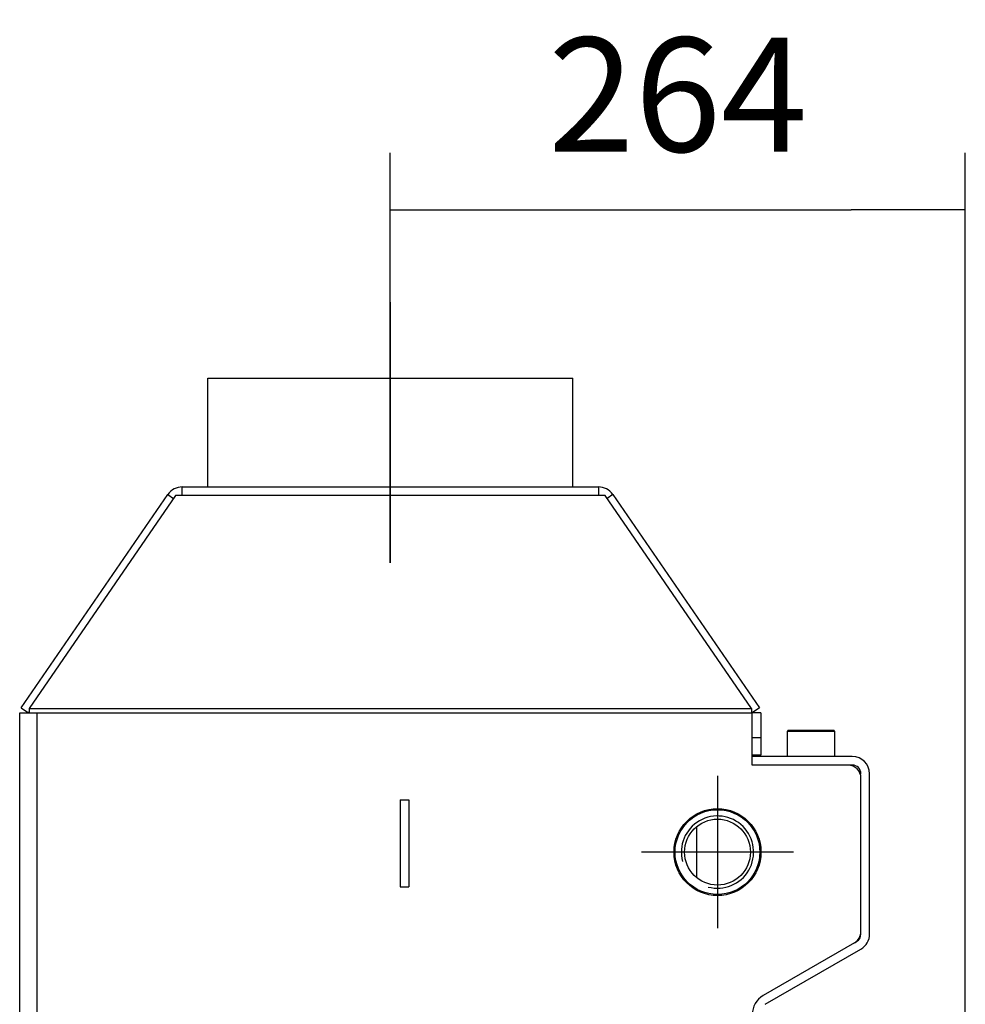
# Model space of a CAD drawing. Units: millimetres. Extents: x 0 to 846, y 594 to 1188.
# Drawn here: x 197 to 241, y 779 to 824 of the extents above; entities that cross this region are included whole.
import ezdxf
from ezdxf.lldxf.tags import DXFTag

# ---------------------------------------------------------------- set-up
doc = ezdxf.new("R2010")
doc.units = ezdxf.units.MM
for name, color, linetype in [('Default', 7, 'Continuous'), ('H01-126-0', 7, 'Continuous'), ('H01-267-1', 7, 'Continuous'), ('H01-269-1', 7, 'Continuous'), ('H02-109-2', 7, 'Continuous'), ('H02-110-4', 7, 'Continuous'), ('H02-122-2', 7, 'Continuous'), ('H02-159-3', 7, 'Continuous'), ('H02-170-0', 7, 'Continuous'), ('H20-029-0', 7, 'Continuous')]:
    doc.layers.add(name, color=color, linetype=linetype)
doc.styles.add('SEACAD_Arial', font='ARIALN.TTF', dxfattribs={"width": 0.83})
tags = doc.linetypes.add('CENTER2', pattern=[28.575, 19.05, -3.175, 3.175, -3.175]).pattern_tags.tags
tags[10:11] = [DXFTag(74, 4), DXFTag(75, 0), DXFTag(340, '0'), DXFTag(46, 0.0), DXFTag(50, 0.0), DXFTag(44, 0.0), DXFTag(45, 0.0)]
tags[8:9] = [DXFTag(74, 4), DXFTag(75, 0), DXFTag(340, '0'), DXFTag(46, 0.0), DXFTag(50, 0.0), DXFTag(44, 0.0), DXFTag(45, 0.0)]
tags[6:7] = [DXFTag(74, 4), DXFTag(75, 0), DXFTag(340, '0'), DXFTag(46, 0.0), DXFTag(50, 0.0), DXFTag(44, 0.0), DXFTag(45, 0.0)]
tags[4:5] = [DXFTag(74, 4), DXFTag(75, 0), DXFTag(340, '0'), DXFTag(46, 0.0), DXFTag(50, 0.0), DXFTag(44, 0.0), DXFTag(45, 0.0)]
doc.dimstyles.new('ISO', dxfattribs={"dimtxt": 5.25, "dimasz": 5.25, "dimexe": 2.625, "dimexo": 0, "dimgap": 2.625, "dimtad": 1, "dimlfac": 10, "dimtxsty": 'SEACAD_Arial', "dimblk1": '_SE_FILLED', "dimblk2": '_SE_FILLED', "dimsah": 1, "dimcen": 2.625, "dimadec": 0, "dimazin": 0, "dimtfac": 1, "dimtmove": 0, "dimatfit": 3, "dimfxl": 0, "dimtolj": 1, "dimarcsym": 0})

# ---------------------------------------------------------------- blocks, each defined once
blk = doc.blocks.new('SEANNOT_GROUP1')
at = {"layer": 'Default', "color": 7, "linetype": 'CENTER2'}
blk.add_line((214.215, 810.855), (214.215, 798.855), dxfattribs=at)
blk = doc.blocks.new('SEANNOT_GROUP2')
at = {"layer": 'Default', "color": 7, "linetype": 'CENTER2'}
for p, q in [((229.265, 789.059), (229.265, 782.059)), ((232.765, 785.559), (225.765, 785.559))]:
    blk.add_line(p, q, dxfattribs=at)
blk = doc.blocks.new('SE1')
at = {"layer": 'H01-126-0', "color": 7, "linetype": 'Continuous'}
blk.add_line((228.315, 784.38), (228.315, 786.739), dxfattribs=at)
at = {"layer": 'H01-267-1', "color": 7, "linetype": 'Continuous'}
for radius in [2, 1.95, 1.515]:
    blk.add_circle((229.265, 785.559), radius, dxfattribs=at)
blk.add_arc((229.265, 785.559), 1.662, 255, 195, dxfattribs=at)
at = {"layer": 'H01-269-1', "color": 7, "linetype": 'Continuous'}
for p, q in [((232.515, 791.159), (232.465, 791.109)), ((234.665, 791.109), (232.465, 791.109)), ((232.465, 791.109), (232.465, 789.959)), ((232.515, 791.159), (234.615, 791.159)), ((234.665, 791.109), (234.615, 791.159)), ((234.665, 789.959), (234.665, 791.109))]:
    blk.add_line(p, q, dxfattribs=at)
at = {"layer": 'H02-109-2', "color": 7, "linetype": 'Continuous'}
for p, q in [((197.165, 791.959), (197.965, 791.959)), ((197.165, 775.319), (197.165, 791.959)), ((197.965, 791.959), (230.865, 791.959)), ((197.965, 775.319), (197.965, 791.959)), ((230.865, 789.559), (230.865, 791.959)), ((235.265, 789.559), (230.865, 789.559)), ((235.865, 781.906), (235.865, 788.959)), ((235.565, 781.386), (231.365, 778.961))]:
    blk.add_line(p, q, dxfattribs=at)
for centre, radius, start, end in [((235.265, 788.959), 0.6, 0, 90), ((235.265, 781.906), 0.6, 300, 0), ((231.865, 778.095), 1, 120, 180)]:
    blk.add_arc(centre, radius, start, end, dxfattribs=at)
at = {"layer": 'H02-110-4', "color": 7, "linetype": 'Continuous'}
for p, q in [((235.465, 789.959), (230.865, 789.959)), ((235.465, 789.559), (235.265, 789.559)), ((236.265, 781.792), (236.265, 789.159)), ((235.601, 781.408), (235.665, 781.446)), ((231.465, 778.559), (235.865, 781.099))]:
    blk.add_line(p, q, dxfattribs=at)
for centre, radius, start, end in [((235.465, 789.159), 0.8, 0, 90), ((235.465, 789.159), 0.4, 0, 90), ((235.465, 781.792), 0.4, 300, 0), ((235.465, 781.792), 0.8, 300, 0)]:
    blk.add_arc(centre, radius, start, end, dxfattribs=at)
at = {"layer": 'H02-122-2', "color": 7, "linetype": 'Continuous'}
for p, q in [((205.815, 807.355), (222.615, 807.355)), ((205.815, 802.355), (205.815, 807.355)), ((205.815, 802.355), (205.815, 807.355)), ((205.815, 807.355), (205.815, 807.355)), ((222.615, 802.355), (222.615, 807.355))]:
    blk.add_line(p, q, dxfattribs=at)
at = {"layer": 'H02-159-3', "color": 7, "linetype": 'Continuous'}
for p, q in [((197.235, 792.186), (203.986, 802.008)), ((204.339, 801.961), (197.606, 792.163)), ((203.986, 802.008), (204.248, 801.828)), ((204.645, 801.961), (204.339, 801.961)), ((204.645, 802.355), (223.785, 802.355)), ((204.645, 801.961), (204.645, 802.355)), ((223.785, 801.961), (204.645, 801.961)), ((223.785, 802.355), (223.785, 801.961)), ((224.091, 801.961), (223.785, 801.961)), ((230.825, 792.163), (224.091, 801.961)), ((224.445, 802.008), (224.183, 801.828)), ((224.445, 802.008), (231.195, 792.186)), ((197.235, 792.186), (197.565, 791.959)), ((197.565, 791.959), (197.606, 792.018)), ((197.606, 792.163), (197.606, 791.96)), ((197.606, 792.163), (230.825, 792.163)), ((230.825, 792.163), (230.825, 791.96)), ((230.825, 792.018), (230.865, 791.959)), ((231.195, 792.186), (230.865, 791.959)), ((197.606, 791.96), (230.825, 791.96))]:
    blk.add_line(p, q, dxfattribs=at)
for centre, start, end in [((204.645, 801.555), 90, 145.5), ((223.785, 801.555), 34.5, 90)]:
    blk.add_arc(centre, 0.8, start, end, dxfattribs=at)
at = {"layer": 'H02-170-0', "color": 7, "linetype": 'Continuous'}
for p, q in [((231.265, 791.959), (230.865, 791.959)), ((231.265, 791.959), (231.265, 790.809)), ((231.265, 790.809), (230.865, 790.809)), ((231.265, 790.809), (231.265, 790.009)), ((231.265, 790.009), (230.865, 790.009))]:
    blk.add_line(p, q, dxfattribs=at)
at = {"layer": 'H20-029-0', "color": 7, "linetype": 'Continuous'}
for p, q in [((214.665, 787.959), (214.665, 783.959)), ((214.665, 787.959), (215.065, 787.959)), ((214.665, 787.959), (215.065, 787.959)), ((215.065, 787.959), (215.065, 783.959)), ((214.665, 783.959), (215.065, 783.959))]:
    blk.add_line(p, q, dxfattribs=at)
blk = doc.blocks.new('_SE_FILLED')
at = {"color": 0}
blk.add_line((0, 0), (-1, 0), dxfattribs=at)
blk.add_solid([(0, 0), (-1, -0.1665), (-1, 0.1665), (0, 0)], dxfattribs=at)
blk = doc.blocks.new('DMBLK518')
at = {"layer": 'Default', "color": 0, "linetype": 'Continuous', "lineweight": -2}
for p, q in [((214.215, 798.855), (214.215, 817.715)), ((240.665, 753.634), (240.665, 817.715)), ((219.465, 815.09), (235.415, 815.09))]:
    blk.add_line(p, q, dxfattribs=at)
at = {"layer": 'Defpoints', "color": 0}
for p in [(240.665, 815.09), (214.215, 798.855), (240.665, 753.634)]:
    blk.add_point(p, dxfattribs=at)
at = {"layer": 'Default', "color": 0, "lineweight": -2, "xscale": 5.25, "yscale": 5.25, "zscale": 5.25, "rotation": 180}
blk.add_blockref('_SE_FILLED', (214.215, 815.09), dxfattribs=at)
at = {"layer": 'Default', "color": 0, "lineweight": -2, "xscale": 5.25, "yscale": 5.25, "zscale": 5.25}
blk.add_blockref('_SE_FILLED', (240.665, 815.09), dxfattribs=at)
at = {"layer": 'Default', "color": 0, "insert": (227.44, 820.395), "char_height": 5.25, "attachment_point": 5, "style": 'SEACAD_Arial'}
blk.add_mtext('\\A1;\\A1;264', dxfattribs=at)

msp = doc.modelspace()

# ---------------------------------------------------------------- block references
at = {"layer": 'Default'}
for name in ['SEANNOT_GROUP1', 'SE1', 'SEANNOT_GROUP2']:
    msp.add_blockref(name, (0, 0), dxfattribs=at)

# ---------------------------------------------------------------- dimensions: what is measured, and where the dimension line sits
at = {"layer": 'Default', "color": 7, "linetype": 'Continuous'}
dim = msp.add_linear_dim(base=(240.6651, 815.0902), p1=(214.2153, 798.8549), p2=(240.6651, 753.6344), text='\\A1;<>', dimstyle='ISO', override={"dimdec": 0, "dimtdec": 0}, dxfattribs=at)
dim.commit()
dim.dimension.update_dxf_attribs({"geometry": 'DMBLK518', "text_midpoint": (227.4402, 815.0902), "dimtype": 160})

doc.saveas('drawing.dxf')
